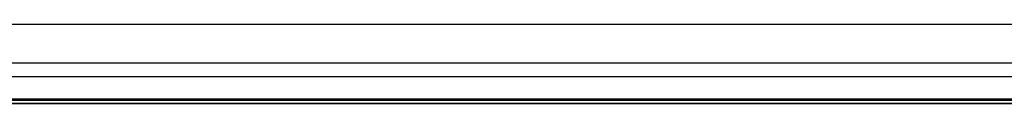
# Model space of a CAD drawing. Units: millimetres. Extents: x 4863 to 5458, y -72 to 778.
# Drawn here: x 4946 to 4956, y -33 to -32 of the extents above; entities that cross this region are included whole.
import ezdxf

# ---------------------------------------------------------------- set-up
doc = ezdxf.new("R2010")
doc.units = ezdxf.units.MM
doc.layers.get('0').update_dxf_attribs({"color": 8, "linetype": 'CONTINUOUS'})

# ---------------------------------------------------------------- blocks, each defined once
blk = doc.blocks.new('sgBrepBlock__137660528')
at = {"color": 0}
for p, q in [((4864.5, -32.636, 547.125), (5455.5, -32.636, 547.125)), ((4864.5, -32.636, 464.375), (4972.5631, -32.636, 464.375)), ((4864.5, -32.636, 381.625), (5011.1728, -32.636, 381.625)), ((4864.5, -32.636, 298.875), (5455.5, -32.636, 298.875)), ((5455.5, -32.636, 257.5), (4864.5, -32.636, 257.5))]:
    blk.add_line(p, q, dxfattribs=at)
blk.add_polyline3d([(5455.5, -32.636, 588.5), (4864.5, -32.636, 588.5), (4864.5, -32.636, 257.5)], dxfattribs=at)
blk = doc.blocks.new('sgBrepBlock__88021712')
at = {"color": 0}
for p, q in [((5455.5, -32.2311, 589.7065), (4864.5, -32.2311, 589.7065)), ((5455.5, -32.5895, 588.9287), (4864.5, -32.5895, 588.9287)), ((5455.5, -32.636, 588.5), (4864.5, -32.636, 588.5))]:
    blk.add_line(p, q, dxfattribs=at)
blk = doc.blocks.new('sgBrepBlock__87800016')
at = {"color": 0}
for p, q in [((5455.5, -31.8428, 255.9051), (4864.5, -31.8428, 255.9051)), ((5455.5, -32.3667, 256.4977), (4864.5, -32.3667, 256.4977)), ((5455.5, -32.6042, 257.1445), (4864.5, -32.6042, 257.1445))]:
    blk.add_line(p, q, dxfattribs=at)
blk.add_polyline3d([(5455.5, -32.636, 257.5), (4864.5, -32.636, 257.5)], dxfattribs=at)
blk = doc.blocks.new('sgBrepBlock_COMPOUND_137660304')
at = {"color": 0}
for name in ['sgBrepBlock__88021712', 'sgBrepBlock__87800016', 'sgBrepBlock__137660528']:
    blk.add_blockref(name, (0, 0), dxfattribs=at)
blk = doc.blocks.new('sgBrepBlock__135825696')
at = {"color": 0}
for p, q in [((5455.5, -32.2318, 674.5071), (4864.5, -32.2318, 674.5071)), ((5455.5, -32.5903, 673.7268), (4864.5, -32.5903, 673.7268)), ((5455.5, -32.636, 673.3015), (4864.5, -32.636, 673.3015))]:
    blk.add_line(p, q, dxfattribs=at)
blk = doc.blocks.new('sgBrepBlock__135827712')
at = {"color": 0}
for p, q in [((5455.5, -31.8416, 590.9042), (4864.5, -31.8416, 590.9042)), ((5455.5, -32.3674, 591.4988), (4864.5, -32.3674, 591.4988)), ((5455.5, -32.6048, 592.1479), (4864.5, -32.6048, 592.1479))]:
    blk.add_line(p, q, dxfattribs=at)
blk.add_polyline3d([(5455.5, -32.636, 592.5), (4864.5, -32.636, 592.5)], dxfattribs=at)
blk = doc.blocks.new('sgBrepBlock__135831072')
at = {"color": 0}
for p, q in [((4864.5, -32.636, 663.2013), (5455.5, -32.636, 663.2013)), ((4864.5, -32.636, 643.0009), (5455.5, -32.636, 643.0009)), ((4864.5, -32.636, 622.8006), (5455.5, -32.636, 622.8006)), ((4864.5, -32.636, 602.6002), (5455.5, -32.636, 602.6002)), ((5455.5, -32.636, 592.5), (4864.5, -32.636, 592.5))]:
    blk.add_line(p, q, dxfattribs=at)
blk.add_polyline3d([(5455.5, -32.636, 592.5), (5455.5, -32.636, 673.3015), (4864.5, -32.636, 673.3015), (4864.5, -32.636, 592.5)], dxfattribs=at)
blk = doc.blocks.new('sgBrepBlock_COMPOUND_135823680')
at = {"color": 0}
for name in ['sgBrepBlock__135825696', 'sgBrepBlock__135827712', 'sgBrepBlock__135831072']:
    blk.add_blockref(name, (0, 0), dxfattribs=at)

msp = doc.modelspace()

# ---------------------------------------------------------------- block references
at = {"color": 0}
for name in ['sgBrepBlock_COMPOUND_137660304', 'sgBrepBlock_COMPOUND_135823680']:
    msp.add_blockref(name, (0, 0), dxfattribs=at)

doc.saveas('drawing.dxf')
